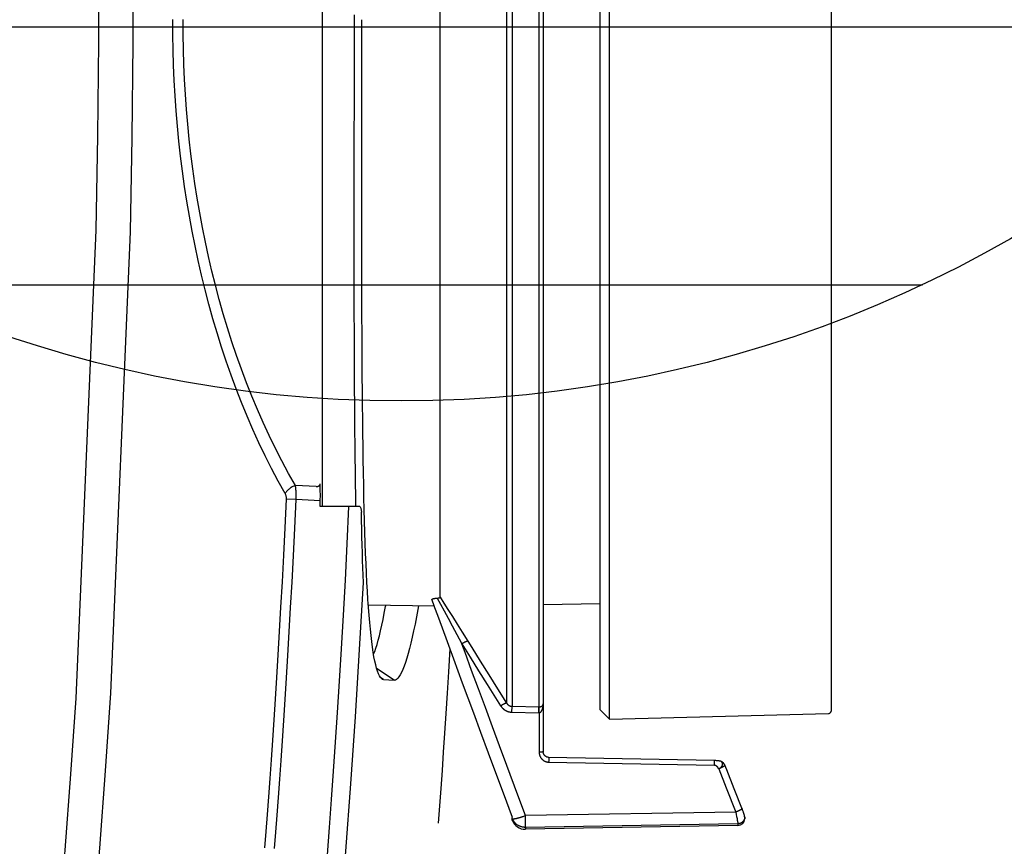
# Model space of a CAD drawing. Units: millimetres. Extents: x -165215 to 605550, y -7900 to 328551.
# Drawn here: x 20020 to 20092, y 137963 to 138023 of the extents above; entities that cross this region are included whole.
import ezdxf

# ---------------------------------------------------------------- set-up
doc = ezdxf.new("R2010")
doc.units = ezdxf.units.MM
doc.header["$LTSCALE"] = 25
doc.layers.get('0').update_dxf_attribs({"lineweight": 15})
doc.layers.add('Slaboproud_EPS', color=1, linetype='Continuous')
doc.layers.add('Slaboproud_SK', color=5, linetype='Continuous')

# ---------------------------------------------------------------- blocks, each defined once
blk = doc.blocks.new('EPS_HLÁSIČ')
h = blk.add_hatch()
h.set_pattern_fill('ANSI31', color=256, scale=2, angle=315, style=0)
h.set_pattern_definition([(0, (-2055.57992, -1037.94484), (7e-17, 0.25), [])])
h.paths.add_polyline_path([(1.26139, -0.03138, 1), (-1.11208, -0.03138)])
h.paths.add_polyline_path([(1.26139, -0.03138), (-1.11208, -0.03138, 1)])
blk.add_circle((0.07465, -0.03138), 1.18673)
blk = doc.blocks.new('EB-G5200W-bottom')
at = {"color": 0}
for p, q in [((6.782, 60.198), (22.235, 60.468)), ((6.782, 60.074), (22.235, 60.329)), ((6.782, 60.074), (6.782, 60.198)), ((22.231, 60.213), (22.23, 60.182)), ((22.23, 60.182), (22.235, 59.473)), ((22.231, 60.252), (22.231, 60.213)), ((22.235, 60.329), (22.235, 60.468)), ((6.29, 59.572), (6.29, 59.698)), ((6.302, 59.468), (6.303, 59.46)), ((6.303, 59.462), (6.305, 59.455)), ((6.304, 59.457), (6.306, 59.45)), ((6.305, 59.452), (6.307, 59.446)), ((6.307, 59.448), (6.308, 59.443)), ((6.307, 59.446), (6.309, 59.439)), ((6.308, 59.441), (6.31, 59.434)), ((6.309, 59.437), (6.311, 59.43)), ((6.795, 59.973), (6.791, 59.996)), ((6.799, 59.947), (6.795, 59.973)), ((6.804, 59.917), (6.799, 59.947)), ((6.813, 59.869), (6.804, 59.917)), ((6.826, 59.794), (6.813, 59.869)), ((6.846, 59.689), (6.826, 59.794)), ((6.874, 59.545), (6.846, 59.689)), ((6.905, 59.388), (6.874, 59.545)), ((6.939, 59.221), (22.235, 59.473)), ((22.291, 59.493), (22.235, 59.473)), ((22.235, 59.473), (22.785, 57.997)), ((22.346, 59.513), (22.291, 59.493)), ((23.176, 59.611), (23.839, 57.833)), ((23.188, 59.683), (23.188, 59.821)), ((23.188, 59.821), (23.208, 59.769)), ((23.188, 59.683), (23.208, 59.631)), ((23.208, 59.769), (23.208, 59.631)), ((6.31, 59.433), (6.312, 59.426)), ((6.312, 59.428), (6.313, 59.423)), ((6.313, 59.424), (6.314, 59.419)), ((6.314, 59.42), (6.316, 59.415)), ((6.315, 59.416), (6.317, 59.411)), ((6.316, 59.413), (6.319, 59.405)), ((6.318, 59.407), (6.329, 59.373)), ((6.319, 59.405), (6.321, 59.397)), ((6.325, 59.386), (6.327, 59.378)), ((6.327, 59.378), (6.332, 59.365)), ((6.332, 59.365), (6.336, 59.352)), ((6.336, 59.352), (6.341, 59.337)), ((6.341, 59.337), (6.349, 59.316)), ((6.349, 59.316), (6.357, 59.293)), ((6.357, 59.293), (6.369, 59.261)), ((6.369, 59.261), (6.38, 59.232)), ((6.38, 59.232), (6.398, 59.184)), ((6.398, 59.184), (6.422, 59.121)), ((6.422, 59.121), (6.45, 59.049)), ((6.45, 59.049), (7.047, 57.536)), ((6.939, 59.221), (6.905, 59.388)), ((7.636, 57.452), (6.939, 59.221)), ((8.18, 56.071), (7.636, 57.452)), ((22.785, 57.997), (23.592, 55.827)), ((23.839, 57.833), (24.314, 56.557)), ((24.314, 56.557), (24.914, 54.943)), ((8.065, 55.516), (8.084, 55.511)), ((8.081, 55.512), (8.095, 55.509)), ((8.324, 55.481), (8.35, 55.479)), ((8.35, 55.479), (8.376, 55.477)), ((8.376, 55.477), (8.402, 55.476)), ((8.402, 55.476), (8.427, 55.475)), ((8.427, 55.475), (8.452, 55.474)), ((8.452, 55.474), (8.477, 55.473)), ((8.489, 55.737), (8.488, 55.676)), ((8.488, 55.676), (8.488, 55.626)), ((8.488, 55.626), (8.488, 55.587)), ((8.488, 55.587), (8.488, 55.558)), ((8.488, 55.558), (8.488, 55.537)), ((8.488, 55.537), (8.488, 55.524)), ((8.488, 55.524), (8.488, 55.511)), ((8.488, 55.511), (8.488, 55.504)), ((8.488, 55.504), (8.488, 55.497)), ((8.488, 55.497), (8.489, 55.492)), ((20.546, 55.581), (8.491, 55.815)), ((20.543, 55.394), (20.544, 55.454)), ((20.543, 55.351), (20.543, 55.394)), ((20.543, 55.323), (20.543, 55.351)), ((20.543, 55.298), (20.543, 55.323)), ((20.543, 55.283), (20.543, 55.298)), ((20.543, 55.271), (20.543, 55.283)), ((20.544, 55.454), (20.545, 55.517)), ((20.545, 55.517), (20.546, 55.581)), ((23.592, 55.827), (24.119, 54.408)), ((20.939, 54.825), (20.939, 54.828)), ((20.939, -54.865), (20.939, 54.825)), ((21.234, 51.99), (21.234, 54.867)), ((24.914, 54.943), (25.472, 53.44)), ((24.119, 54.408), (24.638, 53.006)), ((24.638, 53.006), (25.151, 51.621)), ((25.472, 53.44), (25.994, 52.032)), ((16.117, 52.462), (0.186, 52.044)), ((16.117, 52.462), (16.117, -52.502)), ((16.799, 51.78), (16.117, 52.462)), ((-0.001, 0), (-0.001, 51.874)), ((16.799, 51.78), (16.799, -51.82)), ((21.234, 51.99), (21.235, 51.852)), ((21.262, 51.99), (21.234, 51.99)), ((21.244, 51.565), (21.234, 51.565)), ((21.235, 51.852), (21.236, 51.759)), ((21.236, 51.759), (21.236, 51.692)), ((21.236, 51.692), (21.236, 51.658)), ((21.236, 51.658), (21.236, 51.628)), ((21.236, 51.628), (21.236, 51.611)), ((21.244, 51.565), (21.244, -51.605)), ((23.201, 51.526), (21.244, 51.565)), ((21.25, 51.637), (21.249, 51.619)), ((21.251, 51.658), (21.25, 51.637)), ((21.253, 51.692), (21.251, 51.658)), ((21.255, 51.745), (21.253, 51.692)), ((21.257, 51.804), (21.255, 51.745)), ((21.259, 51.885), (21.257, 51.804)), ((21.262, 51.99), (21.259, 51.885)), ((23.219, 51.951), (21.262, 51.99)), ((23.207, 51.598), (23.206, 51.58)), ((23.208, 51.618), (23.207, 51.598)), ((23.21, 51.653), (23.208, 51.618)), ((23.212, 51.705), (23.21, 51.653)), ((23.214, 51.764), (23.212, 51.705)), ((23.216, 51.846), (23.214, 51.764)), ((23.219, 51.951), (23.216, 51.846)), ((25.151, 51.621), (25.655, 50.258)), ((25.994, 52.032), (26.803, 49.842)), ((23.201, -51.565), (23.201, 51.526)), ((23.612, -51.321), (23.612, 51.281)), ((25.008, 49.94), (24.041, 51.48)), ((24.896, 49.238), (24.26, 50.251)), ((25.655, 50.258), (26.149, 48.919)), ((25.638, 48.935), (25.008, 49.94)), ((26.803, 49.842), (27.447, 48.096)), ((31.774, 49.624), (33.058, 48.774)), ((32.549, 49.583), (31.774, 49.624)), ((32.549, 49.583), (32.772, 49.435)), ((25.52, 48.24), (24.896, 49.238)), ((26.257, 47.945), (25.638, 48.935)), ((27.447, 48.096), (28.278, 45.837)), ((26.866, 46.97), (26.257, 47.945)), ((32.94, 46.723), (32.854, 46.39)), ((27.207, 45.541), (26.837, 46.133)), ((28.278, 45.837), (28.618, 44.908)), ((27.551, 44.996), (27.207, 45.541)), ((27.863, 45.108), (27.557, 45.678)), ((27.869, 44.491), (27.551, 44.996)), ((28.146, 44.582), (27.863, 45.108)), ((28.164, 44.025), (27.869, 44.491)), ((28.408, 44.098), (28.146, 44.582)), ((28.618, 44.908), (28.816, 44.369)), ((16.799, 44.074), (20.939, 44.146)), ((28.438, 43.595), (28.164, 44.025)), ((28.649, 43.653), (28.408, 44.098)), ((28.816, 44.369), (28.871, 44.216)), ((28.86, 44.247), (33.66, 44.163)), ((28.438, 43.595), (28.438, -43.635)), ((34.27, 36.98), (37.153, 36.98)), ((37.002, 36.98), (36.999, 35.121)), ((37.153, 36.594), (37.151, 36.124)), ((37.153, 36.98), (37.153, 36.594)), ((37.153, 36.585), (38.914, 36.49)), ((37.151, 36.124), (37.152, 35.869)), ((37.152, 35.869), (37.153, 35.681)), ((38.914, 36.49), (39.617, 36.458)), ((36.999, 35.121), (36.996, 32.36)), ((37.153, 35.681), (37.155, 35.537)), ((37.155, 35.537), (37.156, 35.438)), ((37.458, 35.548), (38.96, 35.469)), ((36.991, 25.225), (36.988, 17.311)), ((34.709, 12.558), (34.711, 14.952)), ((34.138, 13.908), (34.137, 11.484)), ((34.707, 10.155), (34.709, 12.558)), ((34.137, 11.484), (34.135, 9.029)), ((34.703, 7.732), (34.707, 10.155)), ((34.135, 9.029), (34.132, 6.552)), ((34.699, 5.289), (34.703, 7.732)), ((34.132, 6.552), (34.128, 4.071)), ((34.128, 4.071), (34.123, 1.59))]:
    blk.add_line(p, q, dxfattribs=at)
for points in [[(37.549, 86.43), (37.038, 81.559), (36.557, 76.685), (36.106, 71.809), (35.684, 66.93), (35.292, 62.049), (34.93, 57.166), (34.597, 52.282), (34.294, 47.396), (34.021, 42.508)], [(35.092, 36.98), (35.222, 39.707), (35.357, 42.347), (35.496, 44.896), (35.636, 47.345), (35.779, 49.696), (35.922, 51.967), (36.066, 54.144), (36.21, 56.238), (36.358, 58.302), (36.508, 60.33), (36.661, 62.333), (36.823, 64.385), (36.997, 66.51), (37.18, 68.687), (37.376, 70.932), (37.584, 73.243), (37.805, 75.624), (38.042, 78.096), (38.297, 80.66), (38.568, 83.31), (38.858, 86.046)], [(40.477, 61.878), (40.385, 60.677), (40.292, 59.438), (40.198, 58.161), (40.102, 56.835), (40.005, 55.46), (39.908, 54.038), (39.81, 52.563), (39.711, 51.038), (39.611, 49.46), (39.512, 47.819), (39.411, 46.114), (39.311, 44.345), (39.211, 42.5), (39.111, 40.576), (39.012, 38.574), (38.914, 36.49)], [(41.179, 61.823), (41.087, 60.624), (40.994, 59.386), (40.9, 58.11), (40.805, 56.786), (40.708, 55.412), (40.611, 53.991), (40.512, 52.517), (40.413, 50.994), (40.314, 49.418), (40.215, 47.778), (40.114, 46.074), (40.014, 44.307), (39.914, 42.463), (39.814, 40.538), (39.715, 38.537), (39.617, 36.458)], [(52.417, 50.58), (52.8, 56.21), (53.224, 61.84), (53.688, 67.466), (54.192, 73.089), (54.737, 78.707), (55.321, 84.317)], [(54.943, 50.931), (55.323, 56.459), (55.741, 61.984), (56.199, 67.506), (56.696, 73.024), (57.231, 78.538), (57.806, 84.049)], [(22.232, 60.283), (22.232, 60.274), (22.231, 60.252)], [(22.235, 60.329), (22.234, 60.326), (22.234, 60.323), (22.234, 60.318), (22.233, 60.313), (22.233, 60.307), (22.233, 60.3), (22.232, 60.283)], [(22.235, 60.329), (22.266, 60.329), (22.298, 60.328), (22.329, 60.326), (22.361, 60.323), (22.392, 60.319), (22.423, 60.314), (22.454, 60.308), (22.485, 60.301), (22.515, 60.294), (22.545, 60.285), (22.575, 60.275), (22.605, 60.265), (22.634, 60.253), (22.663, 60.241), (22.691, 60.227), (22.719, 60.213), (22.747, 60.198), (22.774, 60.182), (22.801, 60.165), (22.827, 60.148), (22.852, 60.129), (22.877, 60.11), (22.901, 60.09), (22.925, 60.069), (22.948, 60.048), (22.97, 60.026), (22.992, 60.003), (23.013, 59.979), (23.033, 59.955), (23.052, 59.93), (23.07, 59.905), (23.088, 59.879), (23.105, 59.852), (23.121, 59.825), (23.136, 59.798), (23.15, 59.77), (23.164, 59.741), (23.176, 59.712), (23.188, 59.683)], [(6.29, 59.575), (6.291, 59.593), (6.292, 59.612), (6.294, 59.631), (6.296, 59.65), (6.299, 59.669), (6.303, 59.687), (6.308, 59.705), (6.313, 59.724), (6.319, 59.742), (6.326, 59.759), (6.333, 59.777), (6.341, 59.794), (6.35, 59.811), (6.359, 59.827), (6.369, 59.843), (6.379, 59.859), (6.39, 59.874), (6.402, 59.889), (6.414, 59.904), (6.427, 59.918), (6.44, 59.931), (6.454, 59.944), (6.468, 59.957), (6.483, 59.969), (6.498, 59.98), (6.514, 59.991), (6.53, 60.001), (6.546, 60.011), (6.563, 60.019), (6.58, 60.028), (6.597, 60.035), (6.615, 60.042), (6.633, 60.049), (6.651, 60.054), (6.669, 60.059), (6.688, 60.063), (6.706, 60.067), (6.725, 60.07), (6.744, 60.072), (6.763, 60.073), (6.782, 60.074)], [(6.29, 59.572), (6.291, 59.564), (6.291, 59.556), (6.291, 59.548), (6.292, 59.541), (6.292, 59.533), (6.293, 59.526), (6.294, 59.519), (6.294, 59.512), (6.295, 59.506), (6.296, 59.499), (6.297, 59.493), (6.298, 59.487), (6.299, 59.482), (6.3, 59.476), (6.301, 59.471)], [(6.291, 59.569), (6.291, 59.567), (6.291, 59.559), (6.291, 59.552), (6.291, 59.545), (6.292, 59.537), (6.292, 59.53), (6.293, 59.523), (6.294, 59.517), (6.295, 59.51), (6.296, 59.503), (6.297, 59.497), (6.298, 59.491), (6.299, 59.485), (6.3, 59.479), (6.301, 59.473), (6.302, 59.465)], [(6.791, 59.996), (6.788, 60.017), (6.787, 60.026), (6.785, 60.035), (6.784, 60.042), (6.783, 60.049), (6.783, 60.055), (6.782, 60.061), (6.782, 60.065), (6.782, 60.069), (6.782, 60.072), (6.782, 60.074)], [(23.188, 59.683), (23.185, 59.687), (23.182, 59.69), (23.178, 59.693), (23.173, 59.695), (23.167, 59.697), (23.16, 59.699), (23.153, 59.701), (23.145, 59.702), (23.136, 59.703), (23.126, 59.704), (23.116, 59.704), (23.104, 59.704), (23.092, 59.703), (23.08, 59.703), (23.066, 59.701), (23.052, 59.7), (23.037, 59.698), (23.021, 59.696), (23.005, 59.694), (22.988, 59.691), (22.97, 59.688), (22.952, 59.685), (22.933, 59.681), (22.914, 59.677), (22.894, 59.673), (22.873, 59.669), (22.852, 59.664), (22.83, 59.659), (22.808, 59.653), (22.786, 59.647), (22.763, 59.641), (22.739, 59.635), (22.715, 59.629), (22.69, 59.622), (22.666, 59.615), (22.64, 59.608), (22.615, 59.6), (22.589, 59.592), (22.563, 59.584), (22.537, 59.576), (22.51, 59.568), (22.483, 59.559), (22.456, 59.55), (22.429, 59.541), (22.401, 59.532), (22.346, 59.513)], [(23.208, 59.631), (23.207, 59.629), (23.206, 59.627), (23.204, 59.625), (23.201, 59.622), (23.198, 59.62), (23.193, 59.618), (23.188, 59.616), (23.183, 59.614), (23.176, 59.611)], [(27.723, 47.348), (27.824, 49.018), (27.921, 50.56), (28.017, 52.05), (28.112, 53.483), (28.207, 54.863), (28.301, 56.205), (28.395, 57.513), (28.58, 60.013)], [(6.482, 58.966), (6.482, 58.967), (6.482, 58.969), (6.482, 58.972), (6.483, 58.975), (6.484, 58.978), (6.486, 58.982), (6.489, 58.986), (6.492, 58.989), (6.496, 58.993), (6.5, 58.998), (6.505, 59.002), (6.511, 59.007), (6.517, 59.012), (6.523, 59.017), (6.531, 59.022), (6.539, 59.028), (6.547, 59.033), (6.556, 59.039), (6.565, 59.045), (6.575, 59.051), (6.585, 59.057), (6.596, 59.063), (6.608, 59.07), (6.62, 59.076), (6.632, 59.083), (6.644, 59.089), (6.657, 59.096), (6.671, 59.103), (6.685, 59.11), (6.699, 59.117), (6.713, 59.124), (6.728, 59.131), (6.743, 59.138), (6.758, 59.145), (6.774, 59.152), (6.79, 59.159), (6.806, 59.166), (6.822, 59.173), (6.838, 59.18), (6.855, 59.187), (6.871, 59.194), (6.888, 59.201), (6.905, 59.207), (6.922, 59.214), (6.939, 59.221)], [(7.047, 57.536), (7.595, 56.142), (7.723, 55.817)], [(7.723, 55.817), (7.723, 55.817), (7.723, 55.82), (7.723, 55.822), (7.723, 55.825), (7.725, 55.829), (7.727, 55.832), (7.729, 55.836), (7.732, 55.84), (7.736, 55.844), (7.741, 55.848), (7.745, 55.852), (7.751, 55.857), (7.757, 55.862), (7.764, 55.867), (7.771, 55.872), (7.779, 55.878), (7.787, 55.883), (7.796, 55.889), (7.805, 55.895), (7.815, 55.901), (7.826, 55.907), (7.837, 55.913), (7.848, 55.92), (7.86, 55.926), (7.872, 55.933), (7.885, 55.939), (7.898, 55.946), (7.911, 55.953), (7.925, 55.96), (7.939, 55.967), (7.954, 55.974), (7.968, 55.981), (7.984, 55.988), (7.999, 55.995), (8.015, 56.002), (8.03, 56.009), (8.046, 56.016), (8.063, 56.023), (8.079, 56.03), (8.096, 56.037), (8.112, 56.044), (8.129, 56.051), (8.146, 56.058), (8.163, 56.064), (8.18, 56.071)], [(8.18, 56.071), (8.166, 56.065), (8.152, 56.058), (8.138, 56.052), (8.124, 56.045), (8.111, 56.037), (8.097, 56.029), (8.084, 56.021), (8.072, 56.013), (8.059, 56.004), (8.047, 55.995), (8.036, 55.986), (8.024, 55.976), (8.013, 55.966), (8.002, 55.956), (7.992, 55.946), (7.982, 55.936), (7.973, 55.925), (7.964, 55.914), (7.956, 55.903), (7.948, 55.892), (7.94, 55.88), (7.933, 55.869), (7.927, 55.857), (7.921, 55.846), (7.915, 55.834), (7.91, 55.823), (7.906, 55.811), (7.902, 55.799), (7.899, 55.788), (7.896, 55.776), (7.893, 55.765), (7.892, 55.753), (7.891, 55.742), (7.89, 55.73), (7.89, 55.719), (7.89, 55.708), (7.892, 55.697), (7.893, 55.686), (7.896, 55.676), (7.899, 55.665), (7.902, 55.655), (7.906, 55.645), (7.91, 55.635), (7.915, 55.626), (7.921, 55.616), (7.927, 55.607), (7.933, 55.599), (7.94, 55.59), (7.948, 55.582), (7.956, 55.575), (7.964, 55.567), (7.973, 55.56), (7.982, 55.554), (7.992, 55.547), (8.002, 55.541), (8.013, 55.536), (8.024, 55.531), (8.036, 55.526), (8.047, 55.521), (8.059, 55.518), (8.072, 55.514)], [(8.18, 56.071), (8.184, 56.062), (8.188, 56.053), (8.192, 56.044), (8.197, 56.036), (8.201, 56.027), (8.206, 56.018), (8.212, 56.009), (8.217, 56.001), (8.223, 55.992), (8.228, 55.983), (8.234, 55.975), (8.241, 55.967), (8.247, 55.958), (8.254, 55.95), (8.26, 55.942), (8.267, 55.935), (8.274, 55.927), (8.282, 55.919), (8.289, 55.912), (8.296, 55.905), (8.304, 55.898), (8.312, 55.891), (8.32, 55.884), (8.328, 55.878), (8.336, 55.872), (8.345, 55.866), (8.353, 55.861), (8.362, 55.855), (8.37, 55.85), (8.379, 55.846), (8.388, 55.841), (8.397, 55.837), (8.406, 55.833), (8.415, 55.83), (8.425, 55.827), (8.434, 55.824), (8.443, 55.822), (8.453, 55.819), (8.462, 55.818), (8.472, 55.817), (8.481, 55.816), (8.491, 55.815)], [(7.723, 55.817), (7.73, 55.8), (7.738, 55.784), (7.746, 55.768), (7.754, 55.752), (7.763, 55.737), (7.773, 55.722), (7.783, 55.707), (7.794, 55.693), (7.805, 55.679), (7.817, 55.666), (7.829, 55.653), (7.841, 55.64), (7.854, 55.628), (7.868, 55.617), (7.881, 55.606), (7.895, 55.595), (7.909, 55.585), (7.924, 55.576), (7.938, 55.567), (7.953, 55.559), (7.968, 55.551), (7.984, 55.544), (8.001, 55.537), (8.017, 55.53), (8.033, 55.525), (8.048, 55.52), (8.065, 55.516)], [(8.095, 55.509), (8.1, 55.508), (8.113, 55.506), (8.125, 55.503), (8.138, 55.501), (8.15, 55.5), (8.162, 55.498)], [(8.162, 55.498), (8.174, 55.496), (8.186, 55.495), (8.199, 55.493), (8.211, 55.492), (8.223, 55.49), (8.236, 55.489), (8.248, 55.487), (8.261, 55.486), (8.273, 55.485), (8.286, 55.484), (8.299, 55.483), (8.324, 55.481)], [(8.477, 55.473), (20.548, 55.239), (20.563, 55.238), (20.578, 55.237), (20.593, 55.235), (20.607, 55.233), (20.622, 55.23), (20.636, 55.226), (20.651, 55.222), (20.665, 55.218), (20.679, 55.212), (20.693, 55.207), (20.707, 55.2), (20.721, 55.193), (20.734, 55.186), (20.747, 55.178), (20.76, 55.17), (20.773, 55.161), (20.785, 55.151), (20.797, 55.141), (20.808, 55.131), (20.819, 55.12), (20.83, 55.108), (20.841, 55.096), (20.851, 55.084), (20.86, 55.071), (20.869, 55.058), (20.878, 55.045), (20.886, 55.031), (20.894, 55.016), (20.901, 55.002), (20.907, 54.987), (20.913, 54.972), (20.918, 54.957), (20.923, 54.941), (20.927, 54.925), (20.931, 54.909), (20.934, 54.893), (20.936, 54.877), (20.938, 54.861), (20.939, 54.844), (20.939, 54.828)], [(8.491, 55.815), (8.491, 55.808), (8.489, 55.737)], [(8.489, 55.492), (8.489, 55.489), (8.489, 55.487), (8.489, 55.484), (8.489, 55.482), (8.489, 55.48), (8.489, 55.479), (8.489, 55.477), (8.489, 55.476), (8.49, 55.475), (8.49, 55.474), (8.49, 55.474), (8.49, 55.473), (8.49, 55.473), (8.49, 55.473)], [(20.546, 55.239), (20.545, 55.239), (20.545, 55.24), (20.545, 55.241), (20.545, 55.243), (20.544, 55.245), (20.544, 55.248), (20.544, 55.252), (20.544, 55.256), (20.544, 55.26), (20.544, 55.265), (20.543, 55.271)], [(21.234, 54.867), (21.234, 54.889), (21.233, 54.911), (21.231, 54.933), (21.229, 54.955), (21.226, 54.977), (21.222, 54.999), (21.218, 55.02), (21.213, 55.042), (21.207, 55.063), (21.201, 55.084), (21.194, 55.105), (21.186, 55.126), (21.178, 55.146), (21.169, 55.167), (21.16, 55.186), (21.15, 55.206), (21.14, 55.225), (21.129, 55.244), (21.117, 55.262), (21.105, 55.28), (21.092, 55.298), (21.079, 55.315), (21.065, 55.332), (21.051, 55.348), (21.037, 55.364), (21.021, 55.379), (21.006, 55.394), (20.99, 55.409), (20.974, 55.423), (20.957, 55.436), (20.94, 55.449), (20.922, 55.461), (20.905, 55.473), (20.887, 55.484), (20.868, 55.494), (20.849, 55.504), (20.83, 55.514), (20.811, 55.523), (20.792, 55.531), (20.772, 55.539), (20.752, 55.546), (20.732, 55.552), (20.711, 55.558), (20.691, 55.563), (20.67, 55.568), (20.65, 55.572), (20.629, 55.575), (20.608, 55.577), (20.587, 55.579), (20.567, 55.581), (20.546, 55.581)], [(20.939, 54.825), (20.939, 54.826), (20.94, 54.828), (20.942, 54.83), (20.944, 54.832), (20.946, 54.834), (20.949, 54.836), (20.953, 54.837), (20.957, 54.839), (20.962, 54.841), (20.967, 54.842), (20.972, 54.844), (20.978, 54.846), (20.985, 54.847), (20.992, 54.849), (21, 54.85), (21.008, 54.852), (21.016, 54.853), (21.025, 54.854), (21.034, 54.856), (21.044, 54.857), (21.054, 54.858), (21.064, 54.859), (21.075, 54.86), (21.086, 54.861), (21.097, 54.862), (21.109, 54.863), (21.121, 54.864), (21.133, 54.864), (21.145, 54.865), (21.157, 54.866), (21.17, 54.866), (21.182, 54.866), (21.195, 54.867), (21.208, 54.867), (21.221, 54.867), (21.234, 54.867)], [(0.186, 52.044), (0.178, 52.044), (0.171, 52.043), (0.163, 52.041), (0.156, 52.04), (0.148, 52.038), (0.14, 52.036), (0.133, 52.033), (0.125, 52.031), (0.118, 52.028), (0.111, 52.024), (0.104, 52.02), (0.097, 52.016), (0.09, 52.012), (0.083, 52.007), (0.076, 52.002), (0.069, 51.997), (0.063, 51.991), (0.057, 51.985), (0.051, 51.979), (0.045, 51.972), (0.039, 51.965), (0.034, 51.958), (0.029, 51.951), (0.025, 51.943), (0.021, 51.935), (0.017, 51.927), (0.013, 51.919), (0.01, 51.91), (0.007, 51.901), (0.005, 51.892), (0.003, 51.883), (0.001, 51.874)], [(21.234, 51.99), (21.227, 51.99), (21.221, 51.989), (21.214, 51.988), (21.208, 51.987), (21.201, 51.985), (21.195, 51.983), (21.188, 51.981), (21.181, 51.978), (21.174, 51.975), (21.167, 51.971), (21.16, 51.968), (21.153, 51.963), (21.146, 51.958), (21.138, 51.953), (21.131, 51.946), (21.123, 51.94), (21.115, 51.932), (21.107, 51.924), (21.099, 51.915), (21.091, 51.906), (21.083, 51.896), (21.075, 51.884), (21.067, 51.873), (21.058, 51.86), (21.05, 51.846), (21.042, 51.831), (21.034, 51.816), (21.026, 51.799), (21.019, 51.782), (21.011, 51.764), (21.004, 51.744), (20.997, 51.724), (20.99, 51.702), (20.983, 51.679), (20.977, 51.655), (20.97, 51.63), (20.965, 51.604), (20.959, 51.576), (20.955, 51.546), (20.95, 51.516), (20.946, 51.484), (20.943, 51.45), (20.941, 51.415), (20.94, 51.378), (20.939, 51.34)], [(21.234, 51.565), (21.227, 51.565), (21.221, 51.565), (21.214, 51.564), (21.208, 51.564), (21.201, 51.563), (21.195, 51.563), (21.188, 51.562), (21.181, 51.561), (21.174, 51.56), (21.167, 51.559), (21.16, 51.557), (21.153, 51.556), (21.146, 51.554), (21.138, 51.552), (21.131, 51.55), (21.123, 51.548), (21.115, 51.545), (21.107, 51.543), (21.099, 51.539), (21.091, 51.536), (21.083, 51.533), (21.075, 51.529), (21.067, 51.525), (21.058, 51.52), (21.05, 51.516), (21.042, 51.511), (21.034, 51.505), (21.026, 51.5), (21.019, 51.494), (21.011, 51.487), (21.004, 51.48), (20.997, 51.473), (20.99, 51.466), (20.983, 51.458), (20.977, 51.45), (20.97, 51.441), (20.965, 51.432), (20.959, 51.422), (20.955, 51.412), (20.95, 51.401), (20.946, 51.39), (20.943, 51.379), (20.941, 51.366), (20.94, 51.354), (20.939, 51.34)], [(21.236, 51.611), (21.235, 51.597), (21.235, 51.59), (21.235, 51.585), (21.235, 51.579), (21.235, 51.575), (21.234, 51.571), (21.234, 51.568), (21.234, 51.565)], [(21.249, 51.619), (21.248, 51.604), (21.248, 51.597), (21.247, 51.59), (21.247, 51.584), (21.246, 51.579), (21.246, 51.575), (21.245, 51.571), (21.245, 51.568), (21.244, 51.565)], [(23.206, 51.58), (23.205, 51.564), (23.205, 51.557), (23.204, 51.551), (23.204, 51.545), (23.203, 51.54), (23.203, 51.535), (23.202, 51.531), (23.202, 51.528), (23.201, 51.526)], [(24.041, 51.48), (24.026, 51.503), (24.01, 51.526), (23.994, 51.549), (23.977, 51.571), (23.959, 51.592), (23.941, 51.614), (23.922, 51.634), (23.903, 51.654), (23.883, 51.674), (23.862, 51.693), (23.841, 51.711), (23.82, 51.729), (23.798, 51.746), (23.776, 51.763), (23.754, 51.779), (23.731, 51.794), (23.708, 51.808), (23.684, 51.822), (23.66, 51.835), (23.636, 51.848), (23.611, 51.86), (23.586, 51.871), (23.561, 51.881), (23.536, 51.891), (23.51, 51.9), (23.484, 51.908), (23.458, 51.916), (23.432, 51.923), (23.405, 51.929), (23.379, 51.934), (23.352, 51.939), (23.325, 51.943), (23.299, 51.946), (23.272, 51.948), (23.245, 51.95), (23.219, 51.951)], [(24.26, 50.251), (23.605, 51.293), (23.597, 51.305), (23.589, 51.317), (23.58, 51.328), (23.571, 51.34), (23.562, 51.351), (23.553, 51.361), (23.543, 51.372), (23.533, 51.382), (23.523, 51.392), (23.513, 51.401), (23.502, 51.411), (23.491, 51.419), (23.48, 51.428), (23.469, 51.436), (23.457, 51.444), (23.446, 51.452), (23.434, 51.459), (23.422, 51.466), (23.41, 51.472), (23.398, 51.478), (23.385, 51.484), (23.373, 51.489), (23.36, 51.494), (23.347, 51.499), (23.334, 51.503), (23.321, 51.507), (23.308, 51.511), (23.295, 51.514), (23.281, 51.517), (23.268, 51.519), (23.255, 51.521), (23.241, 51.523), (23.228, 51.524), (23.215, 51.525), (23.201, 51.526)], [(24.041, 51.48), (24.025, 51.47), (24.01, 51.461), (23.994, 51.451), (23.978, 51.442), (23.963, 51.433), (23.947, 51.424), (23.932, 51.415), (23.917, 51.406), (23.902, 51.398), (23.887, 51.39), (23.873, 51.382), (23.858, 51.374), (23.844, 51.367), (23.83, 51.359), (23.816, 51.352), (23.803, 51.346), (23.79, 51.339), (23.777, 51.333), (23.765, 51.327), (23.753, 51.322), (23.741, 51.316), (23.73, 51.311), (23.719, 51.307), (23.709, 51.303), (23.699, 51.299), (23.69, 51.295), (23.68, 51.292), (23.672, 51.289), (23.664, 51.286), (23.656, 51.284), (23.649, 51.283), (23.643, 51.281), (23.637, 51.28), (23.631, 51.279), (23.626, 51.279), (23.622, 51.279), (23.618, 51.279), (23.615, 51.28), (23.612, 51.281)], [(54.199, -37.856), (53.899, -31.018), (53.658, -24.178), (53.477, -17.337), (53.356, -10.493), (53.294, -3.648), (53.293, 3.197), (53.351, 10.041), (53.468, 16.886), (54.943, 50.931)], [(51.705, -37.973), (51.403, -31.108), (51.162, -24.236), (50.98, -17.361), (50.859, -10.485), (50.797, -3.61), (50.796, 3.267), (50.855, 10.146), (50.973, 17.022), (52.417, 50.58)], [(30.014, 44.227), (30.059, 44.475), (30.163, 45.027), (30.266, 45.549), (30.369, 46.04), (30.471, 46.5), (30.573, 46.929), (30.673, 47.328), (30.772, 47.695), (30.871, 48.032), (30.968, 48.336), (31.064, 48.609), (31.159, 48.85), (31.252, 49.059), (31.343, 49.235), (31.433, 49.378), (31.521, 49.489), (31.607, 49.567), (31.691, 49.612), (31.774, 49.624)], [(32.549, 49.583), (32.628, 49.563), (32.664, 49.543)], [(32.664, 49.543), (32.706, 49.51), (32.781, 49.425), (32.855, 49.307), (32.926, 49.157), (32.996, 48.974), (33.062, 48.76), (33.127, 48.513), (33.189, 48.234), (33.249, 47.925), (33.307, 47.583), (33.362, 47.212), (33.415, 46.81), (33.466, 46.378), (33.515, 45.915), (33.561, 45.422), (33.605, 44.898), (33.647, 44.345), (33.687, 43.762), (33.725, 43.15), (33.761, 42.509), (33.794, 41.839), (33.826, 41.14), (33.856, 40.412), (33.884, 39.655), (33.91, 38.869), (33.934, 38.055), (33.957, 37.212), (33.978, 36.34), (33.998, 35.445), (34.015, 34.525), (34.032, 33.581), (34.046, 32.618), (34.059, 31.638), (34.071, 30.638), (34.082, 29.623), (34.091, 28.591), (34.1, 27.543), (34.107, 26.48), (34.113, 25.401), (34.119, 24.307), (34.123, 23.2), (34.127, 22.078), (34.13, 20.944), (34.133, 19.798), (34.135, 18.642), (34.136, 17.475), (34.137, 16.297), (34.138, 15.108), (34.138, 13.908)], [(26.149, 48.919), (26.63, 47.612), (26.866, 46.97)], [(26.837, 46.133), (26.134, 47.258), (25.52, 48.24)], [(33.111, 47.296), (33.026, 47.025), (32.94, 46.723)], [(33.279, 47.748), (33.278, 47.744), (33.195, 47.536), (33.111, 47.296)], [(26.866, 46.97), (26.85, 46.96), (26.835, 46.951), (26.819, 46.941), (26.804, 46.932), (26.788, 46.923), (26.773, 46.915), (26.758, 46.906), (26.743, 46.897), (26.728, 46.889), (26.713, 46.881), (26.699, 46.873), (26.684, 46.866), (26.67, 46.858), (26.656, 46.851), (26.643, 46.844), (26.629, 46.837), (26.617, 46.831), (26.604, 46.825), (26.592, 46.819), (26.58, 46.814), (26.568, 46.808), (26.557, 46.803), (26.546, 46.799), (26.535, 46.795), (26.526, 46.791), (26.516, 46.787), (26.507, 46.784), (26.498, 46.781), (26.49, 46.778), (26.483, 46.776), (26.475, 46.774), (26.469, 46.773), (26.463, 46.772), (26.457, 46.771), (26.452, 46.77), (26.448, 46.77), (26.444, 46.771), (26.44, 46.771), (26.437, 46.772)], [(27.557, 45.678), (27.225, 46.298), (27.048, 46.627), (26.866, 46.97)], [(32.854, 46.39), (32.766, 46.026), (32.679, 45.632), (32.59, 45.208), (32.502, 44.754), (32.412, 44.268), (32.398, 44.185)], [(29.047, 43.737), (29.041, 43.733), (29.035, 43.73), (29.028, 43.726), (29.021, 43.723), (29.013, 43.72), (29.005, 43.716), (28.996, 43.713), (28.986, 43.71), (28.976, 43.706), (28.966, 43.703), (28.954, 43.7), (28.943, 43.697), (28.931, 43.694), (28.918, 43.691), (28.905, 43.688), (28.891, 43.685), (28.877, 43.683), (28.862, 43.68), (28.847, 43.677), (28.831, 43.675), (28.815, 43.672), (28.798, 43.67), (28.781, 43.667), (28.764, 43.665), (28.746, 43.663), (28.727, 43.661), (28.708, 43.659), (28.689, 43.657), (28.669, 43.655), (28.634, 43.651)], [(28.871, 44.216), (29.022, 43.803), (29.047, 43.737)], [(28.634, 43.651), (28.619, 43.65), (28.605, 43.648), (28.591, 43.647), (28.578, 43.645), (28.566, 43.643), (28.554, 43.641), (28.542, 43.64), (28.532, 43.638), (28.522, 43.636), (28.512, 43.634), (28.503, 43.632), (28.495, 43.629), (28.487, 43.627), (28.48, 43.625), (28.473, 43.623), (28.467, 43.62), (28.462, 43.618), (28.457, 43.615), (28.452, 43.613), (28.449, 43.61), (28.445, 43.608), (28.443, 43.605), (28.441, 43.603), (28.439, 43.6), (28.439, 43.598), (28.438, 43.595)], [(34.021, 42.508), (34.04, 41.989), (34.059, 41.458), (34.076, 40.915), (34.093, 40.359), (34.108, 39.792), (34.123, 39.212), (34.137, 38.62), (34.15, 38.017), (34.163, 37.403)], [(34.27, 36.98), (34.25, 37.022), (34.231, 37.065), (34.215, 37.109), (34.201, 37.155), (34.188, 37.203), (34.178, 37.251), (34.171, 37.301), (34.166, 37.351), (34.163, 37.403)], [(34.711, 14.952), (34.711, 16.14), (34.712, 17.32), (34.711, 18.489), (34.71, 19.649), (34.709, 20.797), (34.707, 21.933), (34.705, 23.057), (34.702, 24.167), (34.698, 25.263), (34.694, 26.343), (34.689, 27.409), (34.683, 28.457), (34.676, 29.49), (34.668, 30.505), (34.659, 31.502), (34.649, 32.48), (34.638, 33.439), (34.625, 34.379), (34.612, 35.299), (34.597, 36.198), (34.582, 36.98)], [(38.914, 36.49), (38.91, 36.398), (38.908, 36.306), (38.906, 36.215), (38.907, 36.124), (38.908, 36.035), (38.911, 35.947), (38.916, 35.861), (38.922, 35.777), (38.929, 35.695), (38.938, 35.617), (38.948, 35.541), (38.96, 35.469)], [(38.96, 35.469), (39.022, 35.49), (39.084, 35.514), (39.145, 35.541), (39.205, 35.572), (39.264, 35.605), (39.321, 35.641), (39.376, 35.679), (39.428, 35.72), (39.478, 35.762), (39.525, 35.807), (39.569, 35.853), (39.61, 35.9), (39.646, 35.948), (39.679, 35.997), (39.708, 36.046)], [(39.617, 36.458), (39.617, 36.421), (39.617, 36.384), (39.619, 36.348), (39.623, 36.312), (39.629, 36.276), (39.636, 36.24), (39.644, 36.205), (39.654, 36.171), (39.665, 36.138), (39.678, 36.107), (39.693, 36.076), (39.708, 36.046)], [(39.708, 36.046), (40.211, 35.143), (40.697, 34.226), (41.167, 33.295), (41.62, 32.35), (42.057, 31.391), (42.477, 30.42), (42.882, 29.438), (43.269, 28.443), (43.641, 27.439), (43.996, 26.426), (44.335, 25.403), (44.658, 24.372), (44.965, 23.334), (45.255, 22.287), (45.531, 21.235), (45.79, 20.175), (46.034, 19.109), (46.263, 18.037), (46.476, 16.961), (46.674, 15.88), (46.857, 14.795), (47.024, 13.706), (47.176, 12.614), (47.314, 11.519), (47.436, 10.422), (47.544, 9.322), (47.637, 8.221), (47.715, 7.117), (47.778, 6.012), (47.827, 4.905), (47.861, 3.798), (47.881, 2.689), (47.886, 1.579)], [(37.458, 35.548), (37.433, 35.547), (37.407, 35.544), (37.382, 35.54), (37.357, 35.535), (37.333, 35.528), (37.31, 35.519), (37.288, 35.51), (37.268, 35.499), (37.248, 35.487), (37.231, 35.474), (37.215, 35.46), (37.201, 35.445), (37.188, 35.429), (37.178, 35.413), (37.17, 35.396), (37.164, 35.379), (37.16, 35.362), (37.158, 35.344)], [(38.96, 35.469), (39.463, 34.583), (39.949, 33.681), (40.418, 32.765), (40.872, 31.835), (41.308, 30.893), (41.729, 29.938), (42.133, 28.972), (42.521, 27.994), (42.892, 27.007), (43.247, 26.01), (43.586, 25.005), (43.909, 23.991), (44.216, 22.97), (44.507, 21.942), (44.782, 20.906), (45.041, 19.864), (45.285, 18.816), (45.514, 17.763), (45.727, 16.704), (45.925, 15.642), (46.108, 14.575), (46.275, 13.504), (46.427, 12.431), (46.565, 11.354), (46.687, 10.275), (46.795, 9.194), (46.888, 8.111), (46.966, 7.025), (47.029, 5.939), (47.078, 4.851), (47.112, 3.761), (47.132, 2.671), (47.137, 1.58)], [(36.996, 32.36), (36.992, 27.353), (36.991, 25.225)], [(36.988, 17.311), (36.986, 11.323), (36.986, -7.55)], [(34.692, 1.225), (34.695, 2.821), (34.699, 5.289)]]:
    blk.add_lwpolyline(points, dxfattribs=at)
for centre, radius, start, end in [((6.79, 59.698), 0.5, 91, 180), ((22.252, 59.468), 1, 20.67906, 91)]:
    blk.add_arc(centre, radius, start, end, dxfattribs=at)

msp = doc.modelspace()

# ---------------------------------------------------------------- block references
at = {"layer": 'Slaboproud_EPS', "xscale": 75, "yscale": 75, "zscale": 75}
msp.add_blockref('EPS_HLÁSIČ', (20042.204, 138087.053), dxfattribs=at)
at = {"layer": 'Slaboproud_SK', "rotation": 180}
msp.add_blockref('EB-G5200W-bottom', (20079.067, 138025.013), dxfattribs=at)

doc.saveas('drawing.dxf')
